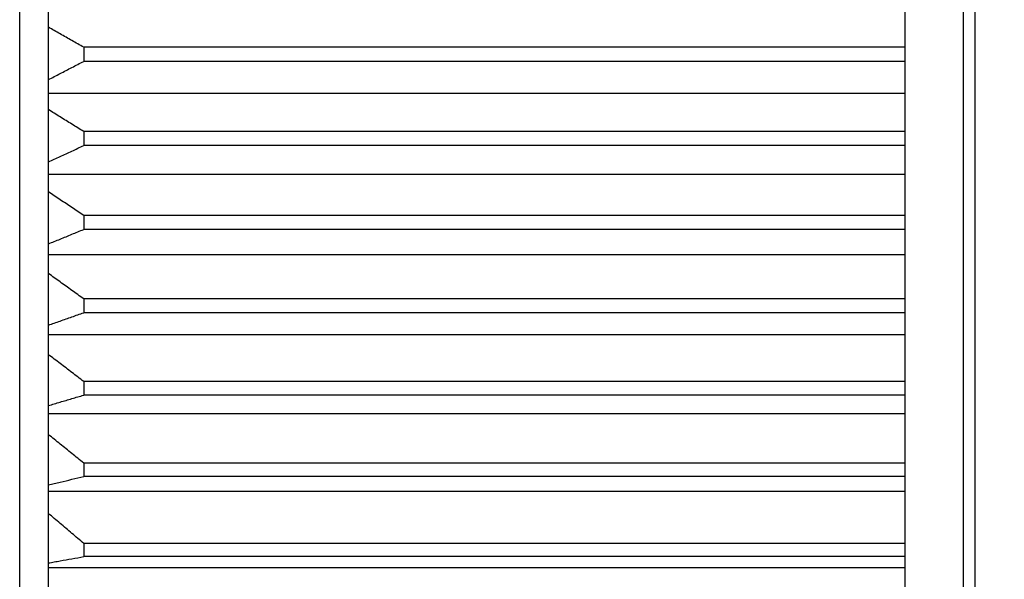
# Model space of a CAD drawing. Extents: x 213 to 4585, y 106 to 2717.
# Drawn here: x 1500 to 1508, y 1094 to 1099 of the extents above; entities that cross this region are included whole.
import ezdxf

# ---------------------------------------------------------------- set-up
doc = ezdxf.new("R2010")
doc.units = 0
doc.header["$PDMODE"] = 1
doc.header["$PDSIZE"] = -10
doc.layers.get('0').update_dxf_attribs({"color": 3, "linetype": 'CONTINUOUS'})
doc.layers.get('DEFPOINTS').update_dxf_attribs({"linetype": 'CONTINUOUS'})
doc.layers.add('寸法', color=7, linetype='CONTINUOUS')
doc.styles.add('STANDARD1', font='romans.shx', dxfattribs={"width": 0.7, "bigfont": 'BIGFONT.shx'})
doc.dimstyles.new('MEE-STD×9', dxfattribs={"dimscale": 9, "dimtxt": 3.2, "dimasz": 2.5, "dimexe": 1, "dimexo": 1, "dimgap": 1, "dimtad": 3, "dimdec": 4, "dimdsep": 46, "dimtxsty": 'STANDARD1', "dimblk1": 'OPEN30', "dimblk2": 'OPEN30', "dimsah": 1, "dimcen": -1, "dimclrd": 7, "dimclre": 7, "dimclrt": 2, "dimadec": 4, "dimazin": 2, "dimtfac": 0.714286, "dimtdec": 4, "dimtmove": 0, "dimatfit": 3, "dimldrblk": 'OPEN30', "dimfxl": 1, "dimtolj": 1, "dimarcsym": 0})

# ---------------------------------------------------------------- blocks, each defined once
blk = doc.blocks.new('_OPEN30')
at = {"color": 0, "linetype": 'ByBlock'}
for p, q in [((-1, 0.26795), (0, 0)), ((0, 0), (-1, -0.26795)), ((0, 0), (-1, 0))]:
    blk.add_line(p, q, dxfattribs=at)
blk = doc.blocks.new('*D35')
at = {"layer": 'DEFPOINTS', "color": 0}
for p in [(1499.0209, 1313.7416), (1570.3209, 1255.7291), (1499.0209, 1071.2416)]:
    blk.add_point(p, dxfattribs=at)
at = {"layer": '寸法', "color": 7, "lineweight": -2}
for p, q in [((1499.0209, 1077.2416), (1499.0209, 1319.7416)), ((1570.3209, 1261.7291), (1570.3209, 1319.7416)), ((1555.3209, 1313.7416), (1514.0209, 1313.7416))]:
    blk.add_line(p, q, dxfattribs=at)
at = {"layer": '寸法', "color": 7, "lineweight": -2, "xscale": 15, "yscale": 15, "zscale": 15, "rotation": 180}
blk.add_blockref('_OPEN30', (1499.0209, 1313.7416), dxfattribs=at)
at = {"layer": '寸法', "color": 7, "lineweight": -2, "xscale": 15, "yscale": 15, "zscale": 15}
blk.add_blockref('_OPEN30', (1570.3209, 1313.7416), dxfattribs=at)
at = {"layer": '寸法', "color": 2, "insert": (1534.6709, 1329.3416), "char_height": 19.2, "attachment_point": 5, "style": 'STANDARD1'}
blk.add_mtext('\\A1;（71）', dxfattribs=at)

msp = doc.modelspace()

# ---------------------------------------------------------------- linework, layer by layer
at = {"color": 3, "linetype": 'Continuous'}
for p, q in [((1508.1208604, 740.7416386), (1508.1208604, 1210.7416386)), ((1508.0208604, 1080.172685), (1508.0208604, 1145.2416386)), ((1507.5208604, 1112.694418), (1507.5208604, 1085.2888591)), ((1499.9753229, 1086.1916386), (1499.9753229, 1111.7916386)), ((1500.2208604, 1085.6877597), (1500.2208604, 1104.9831889)), ((1500.5208604, 1098.6916386), (1500.5208604, 1098.5717793)), ((1507.5208604, 1098.6916386), (1500.5208604, 1098.6916386)), ((1507.5208604, 1098.5717793), (1500.5208604, 1098.5717793)), ((1500.2208604, 1098.299385), (1507.5208604, 1098.299385)), ((1500.5208604, 1097.9726016), (1500.5208604, 1097.8530709)), ((1507.5208604, 1097.9726016), (1500.5208604, 1097.9726016)), ((1507.5208604, 1097.8530709), (1500.5208604, 1097.8530709)), ((1500.2208604, 1097.6090289), (1507.5208604, 1097.6090289)), ((1500.5208604, 1097.2563577), (1500.5208604, 1097.1374832)), ((1507.5208604, 1097.2563577), (1500.5208604, 1097.2563577)), ((1507.5208604, 1097.1374832), (1500.5208604, 1097.1374832)), ((1500.2208604, 1096.9224624), (1507.5208604, 1096.9224624)), ((1500.5208604, 1096.5448702), (1500.5208604, 1096.4269776)), ((1507.5208604, 1096.5448702), (1500.5208604, 1096.5448702)), ((1507.5208604, 1096.4269776), (1500.5208604, 1096.4269776)), ((1500.2208604, 1096.2415674), (1507.5208604, 1096.2415674)), ((1500.5208604, 1095.840089), (1500.5208604, 1095.7235016)), ((1507.5208604, 1095.840089), (1500.5208604, 1095.840089)), ((1507.5208604, 1095.7235016), (1500.5208604, 1095.7235016)), ((1500.2208604, 1095.5682101), (1507.5208604, 1095.5682101)), ((1500.5208604, 1095.1439461), (1500.5208604, 1095.0289833)), ((1507.5208604, 1095.1439461), (1500.5208604, 1095.1439461)), ((1507.5208604, 1095.0289833), (1500.5208604, 1095.0289833)), ((1500.2208604, 1094.9042363), (1507.5208604, 1094.9042363)), ((1500.5208604, 1094.4583494), (1500.5208604, 1094.3453264)), ((1507.5208604, 1094.4583494), (1500.5208604, 1094.4583494)), ((1507.5208604, 1094.3453264), (1500.5208604, 1094.3453264)), ((1500.2208604, 1094.2514657), (1507.5208604, 1094.2514657))]:
    msp.add_line(p, q, dxfattribs=at)
for points, knots in [([(1500.5208604, 1098.6916386), (1500.4872952, 1098.7107935), (1500.4203745, 1098.7489839), (1500.3203738, 1098.8062057), (1500.2539618, 1098.8443135), (1500.2208604, 1098.8633074)], [0, 0, 0, 0, 0.1159388557, 0.2311533961, 0.3456447043, 0.3456447043, 0.3456447043, 0.3456447043]), ([(1500.2208604, 1098.4159073), (1500.2539618, 1098.4331534), (1500.3203768, 1098.4677561), (1500.4203774, 1098.5197124), (1500.4872951, 1098.5543869), (1500.5208604, 1098.5717793)], [0, 0, 0, 0, 0.1119738886, 0.2246659353, 0.3380771447, 0.3380771447, 0.3380771447, 0.3380771447]), ([(1500.5208604, 1097.9726016), (1500.4872947, 1097.993467), (1500.4203705, 1098.035069), (1500.3203697, 1098.0973996), (1500.2539613, 1098.1389074), (1500.2208604, 1098.1595967)], [0, 0, 0, 0, 0.1185672303, 0.2364025238, 0.3535070701, 0.3535070701, 0.3535070701, 0.3535070701]), ([(1500.2208604, 1097.7134229), (1500.2539623, 1097.7288741), (1500.3203811, 1097.759877), (1500.4203816, 1097.8064253), (1500.4872956, 1097.837489), (1500.5208604, 1097.8530709)], [0, 0, 0, 0, 0.1095914911, 0.2198946213, 0.3309102897, 0.3309102897, 0.3309102897, 0.3309102897]), ([(1500.5208604, 1097.2563577), (1500.4872942, 1097.2788764), (1500.4203667, 1097.3237764), (1500.3203658, 1097.3910449), (1500.2539608, 1097.4358386), (1500.2208604, 1097.4581666)], [0, 0, 0, 0, 0.1212600902, 0.2417802371, 0.3615617385, 0.3615617385, 0.3615617385, 0.3615617385]), ([(1500.2208604, 1097.014442), (1500.2539628, 1097.028056), (1500.3203852, 1097.0553735), (1500.4203857, 1097.0963863), (1500.4872961, 1097.1237545), (1500.5208604, 1097.1374832)], [0, 0, 0, 0, 0.1073778863, 0.2154615299, 0.324251729, 0.324251729, 0.324251729, 0.324251729]), ([(1500.5208604, 1096.5448702), (1500.4872938, 1096.5689805), (1500.4203631, 1096.6170555), (1500.3203622, 1096.6890775), (1500.2539604, 1096.7370341), (1500.2208604, 1096.7609396)], [0, 0, 0, 0, 0.1239847022, 0.2472211713, 0.3697108114, 0.3697108114, 0.3697108114, 0.3697108114]), ([(1500.2208604, 1096.3208804), (1500.2539633, 1096.3326198), (1500.3203893, 1096.3561767), (1500.4203896, 1096.3915416), (1500.4872966, 1096.4151397), (1500.5208604, 1096.4269776)], [0, 0, 0, 0, 0.1053686883, 0.2114379505, 0.3182084907, 0.3182084907, 0.3182084907, 0.3182084907]), ([(1500.5208604, 1095.840089), (1500.4872933, 1095.8657248), (1500.4203597, 1095.9168433), (1500.3203587, 1095.9934214), (1500.2539599, 1096.0444094), (1500.2208604, 1096.0698268)], [0, 0, 0, 0, 0.1267101333, 0.2526635634, 0.3778617981, 0.3778617981, 0.3778617981, 0.3778617981]), ([(1500.2208604, 1095.6346393), (1500.2539638, 1095.6444718), (1500.320393, 1095.664203), (1500.4203933, 1095.693823), (1500.4872971, 1095.7135868), (1500.5208604, 1095.7235016)], [0, 0, 0, 0, 0.1035983984, 0.2078929333, 0.3128842235, 0.3128842235, 0.3128842235, 0.3128842235]), ([(1500.5208604, 1095.1439461), (1500.4872929, 1095.1710371), (1500.4203566, 1095.225059), (1500.3203555, 1095.3059833), (1500.2539595, 1095.3598629), (1500.2208604, 1095.3867225)], [0, 0, 0, 0, 0.1294074115, 0.2580495731, 0.3859280928, 0.3859280928, 0.3859280928, 0.3859280928]), ([(1500.2704316, 1094.9694286), (1500.2870123, 1094.9733816), (1500.3369229, 1094.9852805), (1500.4203965, 1095.0051432), (1500.4872975, 1095.0210188), (1500.5208604, 1095.0289833)], [0, 0, 0, 0, 0.0511362073, 0.1539279837, 0.2574127834, 0.2574127834, 0.2574127834, 0.2574127834]), ([(1500.5208604, 1094.4583494), (1500.4872926, 1094.4868214), (1500.4203537, 1094.5435988), (1500.3203526, 1094.6286474), (1500.2539592, 1094.6852708), (1500.2208604, 1094.713499)], [0, 0, 0, 0, 0.132049606, 0.2633254413, 0.3938292099, 0.3938292099, 0.3938292099, 0.3938292099]), ([(1500.2704316, 1094.3005169), (1500.2870124, 1094.3034912), (1500.3369245, 1094.3124443), (1500.4203992, 1094.3273894), (1500.4872978, 1094.3393339), (1500.5208604, 1094.3453264)], [0, 0, 0, 0, 0.0505363114, 0.1521261522, 0.2544060988, 0.2544060988, 0.2544060988, 0.2544060988])]:
    msp.add_open_spline(points, degree=3, knots=knots, dxfattribs=at)
for points in [[(1500.2208604, 1094.9575994), (1500.2373841, 1094.9615425), (1500.2539079, 1094.9654855), (1500.2704316, 1094.9694286)], [(1500.2208604, 1094.2916165), (1500.2373841, 1094.2945833), (1500.2539079, 1094.2975501), (1500.2704316, 1094.3005169)]]:
    msp.add_open_spline(points, degree=3, dxfattribs=at)

# ---------------------------------------------------------------- dimensions: what is measured, and where the dimension line sits
at = {"layer": '寸法'}
dim = msp.add_linear_dim(base=(1499.0208604, 1313.7416386), p1=(1570.3208604, 1255.7291386), p2=(1499.0208604, 1071.2416386), angle=180, dimstyle='MEE-STD×9', override={"dimscale": 6, "dimdec": 0, "dimpost": '（<>）'}, dxfattribs=at)
dim.commit()
dim.dimension.update_dxf_attribs({"geometry": '*D35', "text_midpoint": (1534.6708604, 1329.3416386)})

doc.saveas('drawing.dxf')
